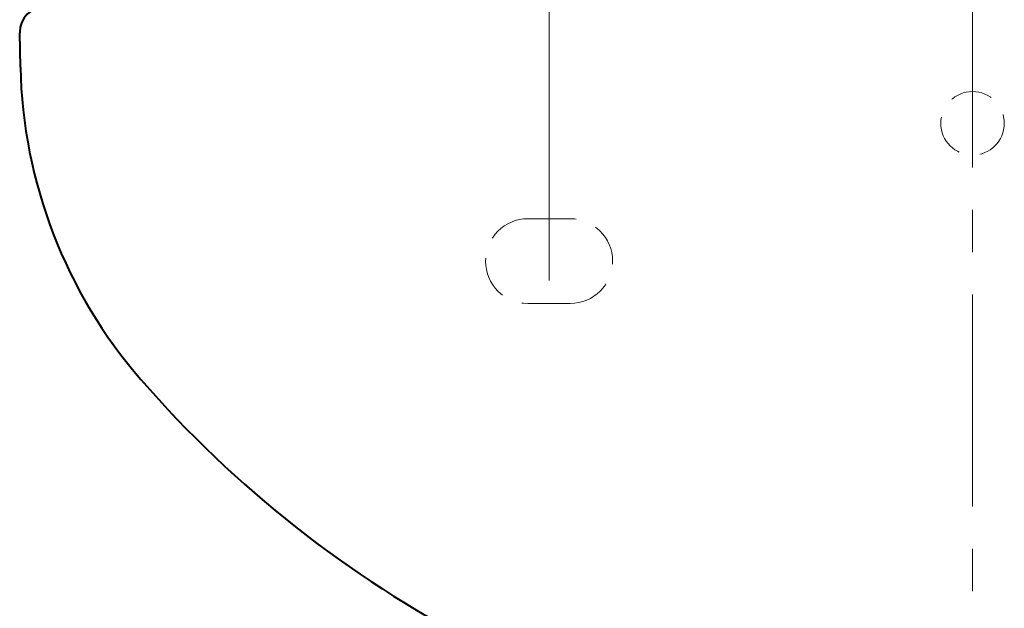
# Model space of a CAD drawing. Units: millimetres. Extents: x -156 to 119, y -662 to -463.
# Drawn here: x -102 to -79, y -569 to -555 of the extents above; entities that cross this region are included whole.
import ezdxf

# ---------------------------------------------------------------- set-up
doc = ezdxf.new("R2010")
doc.units = ezdxf.units.MM
doc.header["$LTSCALE"] = 4
doc.linetypes.add('CENTER', pattern=[2, 1.25, -0.25, 0.25, -0.25])
doc.linetypes.add('HIDDEN', pattern=[0.375, 0.25, -0.125])
for name, color, linetype, lineweight in [('BAYANG', 7, 'HIDDEN', 15), ('BODY', 7, 'Continuous', 40), ('CENTER', 7, 'CENTER', 15), ('DIMENSI', 7, 'Continuous', 9)]:
    doc.layers.add(name, color=color, linetype=linetype, lineweight=lineweight)

msp = doc.modelspace()

# ---------------------------------------------------------------- linework, layer by layer
at = {"layer": 'BAYANG'}
for p, q in [((-90.332, -559.461), (-89.332, -559.461)), ((-89.332, -561.461), (-90.332, -561.461))]:
    msp.add_line(p, q, dxfattribs=at)
msp.add_circle((-79.832, -557.211), 0.75, dxfattribs=at)
for centre, start, end in [((-90.332, -560.461), 90, 270), ((-89.332, -560.461), 270, 90)]:
    msp.add_arc(centre, 1, start, end, dxfattribs=at)
at = {"layer": 'BODY', "color": 7, "lineweight": 40}
msp.add_line((-102.315, -555.884), (-102.332, -555.073), dxfattribs=at)
msp.add_open_spline([(-101.732, -554.461), (-102.063, -554.461), (-102.332, -554.729), (-102.332, -555.061), (-102.332, -555.065), (-102.332, -555.069), (-102.332, -555.073)], degree=3, knots=[0, 0, 0, 0, 1, 1, 1, 2, 2, 2, 2], dxfattribs=at)
for points in [[(-102.315, -555.884), (-102.258, -558.598), (-101.252, -561.206), (-99.47, -563.254)], [(-99.47, -563.254), (-97.255, -565.801), (-94.579, -567.907), (-91.582, -569.461)]]:
    msp.add_open_spline(points, degree=3, dxfattribs=at)
at = {"layer": 'CENTER'}
msp.add_line((-79.832, -537.251), (-79.832, -598.218), dxfattribs=at)
at = {"layer": 'DIMENSI'}
msp.add_line((-89.832, -560.918), (-89.832, -531.892), dxfattribs=at)

doc.saveas('drawing.dxf')
